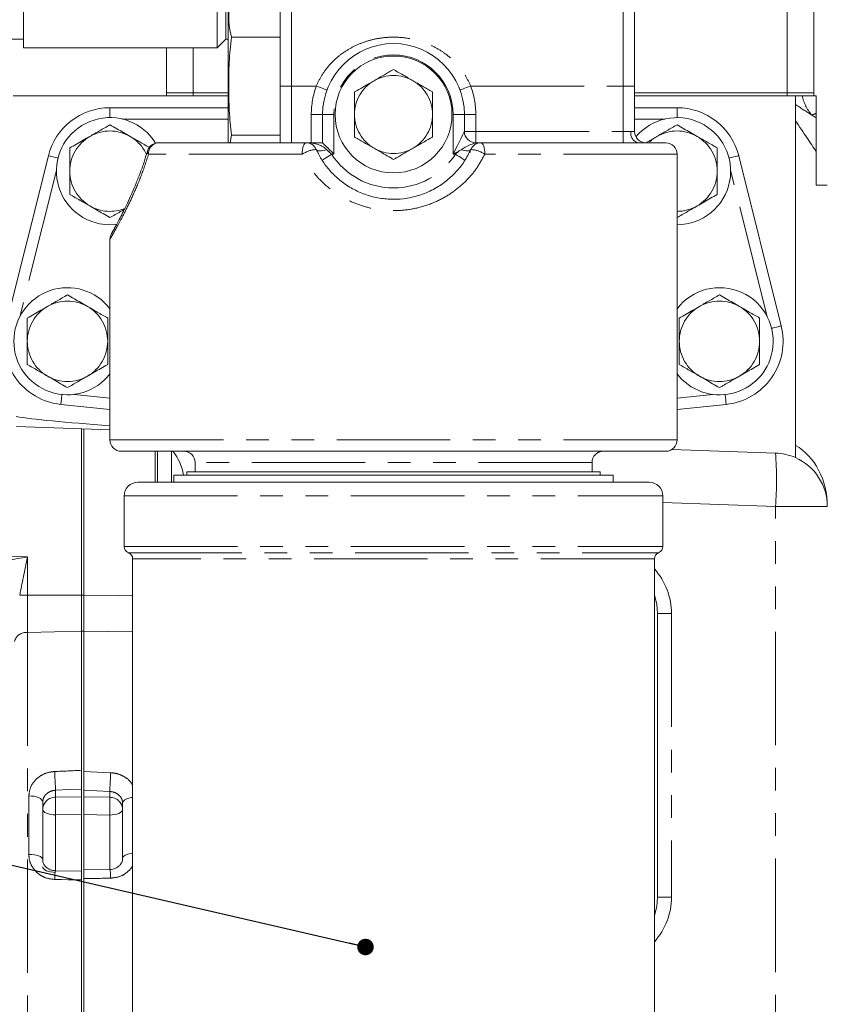
# Model space of a CAD drawing. Units: millimetres. Extents: x 11 to 1180, y 5 to 832.
# Drawn here: x 918 to 963, y 357 to 412 of the extents above; entities that cross this region are included whole.
import ezdxf

# ---------------------------------------------------------------- set-up
doc = ezdxf.new("R2010")
doc.units = ezdxf.units.MM
doc.linetypes.add('PHANTOM', pattern=[12.7, 6.35, -1.27, 1.27, -1.27, 1.27, -1.27])
doc.layers.add('SLD-0', color=7, linetype='Continuous')
doc.styles.add('SLDTEXTSTYLE0', font='TXT', dxfattribs={"width": 0.605})
doc.dimstyles.new('SLDDIMSTYLE3', dxfattribs={"dimtxt": 3, "dimasz": 3, "dimexe": 0, "dimexo": 0.0625, "dimgap": 0.75, "dimtad": 0, "dimdec": 1, "dimlfac": 4, "dimrnd": 1e-09, "dimzin": 12, "dimdsep": 46, "dimtxsty": 'SLDTEXTSTYLE0', "dimsah": 1, "dimcen": 0.09, "dimadec": 0, "dimazin": 0, "dimtfac": 1, "dimtdec": 3, "dimtofl": 0, "dimtmove": 0, "dimatfit": 3, "dimfxl": 0, "dimfrac": 2, "dimtolj": 1, "dimtzin": 12, "dimarcsym": 0})
doc.dimstyles.new('SLDDIMSTYLE9', dxfattribs={"dimtxt": 0, "dimasz": 0.923077, "dimexe": 0, "dimexo": 0.0625, "dimgap": 0, "dimtad": 0, "dimtih": 1, "dimtoh": 1, "dimdec": 0, "dimrnd": 1e-09, "dimzin": 0, "dimdsep": 46, "dimtxsty": 'Standard', "dimblk1": 'DOT', "dimblk2": 'DOT', "dimsah": 1, "dimcen": 0.09, "dimadec": 0, "dimazin": 0, "dimtfac": 0.923077, "dimtdec": 0, "dimtofl": 0, "dimtmove": 0, "dimatfit": 3, "dimldrblk": 'DOT', "dimfxl": 0, "dimfrac": 2, "dimtolj": 1, "dimtzin": 0, "dimarcsym": 0})

# ---------------------------------------------------------------- blocks, each defined once
blk = doc.blocks.new('*D123')
at = {"layer": 'SLD-0'}
for p, q in [((885.653, 368.229), (885.653, 475.081)), ((1040.528, 396.526), (1040.528, 475.081)), ((885.653, 471.906), (950.727, 471.906)), ((1040.528, 471.906), (964.212, 471.906))]:
    blk.add_line(p, q, dxfattribs=at)
for points in [[(885.653, 471.906), (888.653, 471.444), (888.653, 472.367)], [(1040.528, 471.906), (1037.528, 472.367), (1037.528, 471.444)]]:
    blk.add_solid(points, dxfattribs=at)
at = {"layer": 'SLD-0', "insert": (952.314, 473.476), "char_height": 3, "attachment_point": 1, "style": 'SLDTEXTSTYLE0'}
blk.add_mtext('619.5', dxfattribs=at)
blk = doc.blocks.new('*D126')
at = {"layer": 'SLD-0'}
for p, q in [((849.818, 339.299), (849.818, 485.78)), ((1077.453, 438.922), (1077.453, 485.78)), ((849.818, 482.605), (956.893, 482.605)), ((1077.453, 482.605), (970.378, 482.605))]:
    blk.add_line(p, q, dxfattribs=at)
for points in [[(849.818, 482.605), (852.818, 482.143), (852.818, 483.066)], [(1077.453, 482.605), (1074.453, 483.066), (1074.453, 482.143)]]:
    blk.add_solid(points, dxfattribs=at)
at = {"layer": 'SLD-0', "insert": (958.48, 484.175), "char_height": 3, "attachment_point": 1, "style": 'SLDTEXTSTYLE0'}
blk.add_mtext('910.5', dxfattribs=at)
blk = doc.blocks.new('_DOT')
at = {"color": 0, "linetype": 'ByBlock', "lineweight": -2}
blk.add_line((-0.5, 0), (-1, 0), dxfattribs=at)
at = {"color": 0, "linetype": 'ByBlock', "const_width": 0.5}
blk.add_lwpolyline([(-0.25, 0, 1), (0.25, 0, 1)], format="xyb", close=True, dxfattribs=at)

msp = doc.modelspace()

# ---------------------------------------------------------------- linework, layer by layer
at = {"color": 7, "linetype": 'Continuous', "lineweight": 15}
for p, q in [((918.02001, 410.331111), (918.02001, 420.808613)), ((928.87851, 420.808613), (928.87851, 410.331111)), ((929.35476, 420.332364), (929.35476, 410.807363)), ((932.392751, 408.184174), (932.392751, 413.899175)), ((952.236502, 413.899175), (952.236502, 408.184174)), ((962.277752, 413.555428), (962.277752, 407.805423)), ((929.478102, 405.009176), (929.478102, 412.32755)), ((928.87851, 410.331111), (929.35476, 410.807363)), ((929.35476, 410.807363), (929.478102, 410.807363)), ((929.668602, 410.922612), (932.392751, 410.922612)), ((918.02001, 410.331111), (928.87851, 410.331111)), ((926.027752, 410.331111), (926.027752, 407.805423)), ((932.392751, 405.009176), (932.392751, 408.184174)), ((952.236502, 408.184174), (952.236502, 405.644174)), ((917.457975, 407.646674), (929.478102, 407.646674)), ((926.027752, 407.805423), (927.527752, 407.805423)), ((926.027752, 407.646674), (926.027752, 407.805423)), ((927.527752, 407.805423), (929.478102, 407.805423)), ((952.236502, 407.805423), (960.777752, 407.805423)), ((952.236502, 407.646674), (961.24775, 407.646674)), ((960.777752, 407.805423), (962.277752, 407.805423)), ((961.24775, 407.148767), (961.24775, 407.646674)), ((961.24775, 407.646674), (961.631846, 407.646674)), ((962.277752, 407.646674), (962.277752, 407.805423)), ((922.867752, 406.977675), (929.478102, 406.977675)), ((952.236502, 406.977675), (954.617752, 406.977675)), ((934.774001, 405.009176), (934.774001, 406.596675)), ((942.711502, 406.596675), (942.711502, 405.644174)), ((961.24775, 388.064801), (961.24775, 406.237561)), ((929.668602, 405.445735), (929.590045, 405.009176)), ((929.668602, 405.445735), (932.392751, 405.445735)), ((952.868387, 405.009753), (953.492752, 405.370231)), ((925.57894, 405.009176), (933.837793, 405.009176)), ((933.837793, 405.009176), (934.774001, 405.009176)), ((943.346502, 405.009176), (943.647711, 405.009176)), ((943.647711, 405.009176), (952.450898, 405.009176)), ((952.871502, 405.009176), (952.871118, 405.009172)), ((952.871502, 405.009176), (953.982752, 405.009176)), ((917.036675, 394.759129), (919.417925, 404.28413)), ((943.037788, 404.463834), (943.037788, 404.640059)), ((943.079801, 404.615472), (943.079801, 404.658261)), ((954.617752, 388.372175), (954.617752, 404.374174)), ((958.067577, 404.28413), (960.448828, 394.759129)), ((962.40275, 404.519591), (962.40275, 402.646675)), ((962.40275, 402.646675), (963.027753, 402.646675)), ((922.867752, 399.630285), (922.867752, 388.372175)), ((922.867752, 390.073444), (920.118151, 390.359803)), ((957.367353, 390.359803), (954.617752, 390.073444)), ((922.867752, 388.93837), (917.626577, 389.121398)), ((921.277751, 388.993896), (921.277751, 379.686282)), ((921.402752, 379.686282), (921.402752, 388.98953)), ((921.402752, 379.685571), (921.402752, 388.98953)), ((953.982752, 387.737173), (923.502752, 387.737173)), ((925.402752, 385.998863), (925.402752, 387.737173)), ((925.527752, 387.737173), (925.527752, 385.998863)), ((960.13245, 387.637059), (954.328768, 387.83973)), ((927.630252, 387.102175), (927.630252, 386.594176)), ((949.855251, 386.594176), (949.855251, 387.102175)), ((927.180205, 386.594176), (927.180205, 386.395737)), ((927.180205, 386.594176), (950.305298, 386.594176)), ((950.305298, 386.395737), (950.305298, 386.594176)), ((924.423502, 385.998863), (953.062002, 385.998863)), ((926.439627, 386.395737), (926.439627, 385.998863)), ((926.439627, 386.395737), (951.045877, 386.395737)), ((951.045877, 385.998863), (951.045877, 386.395737)), ((923.661502, 385.236862), (923.661502, 382.41111)), ((953.824002, 382.41111), (953.824002, 385.236862)), ((924.137752, 381.704717), (924.137752, 317.917734)), ((953.347752, 317.917734), (953.347752, 381.704717)), ((921.277751, 379.686282), (921.277751, 377.656198)), ((921.402752, 377.656198), (921.402752, 379.686282)), ((953.527752, 362.771674), (953.527752, 378.646675)), ((921.277751, 377.656198), (921.277751, 369.870537)), ((921.277751, 306.396674), (921.277751, 377.656198)), ((921.402752, 369.803048), (921.402752, 377.656688)), ((921.402752, 306.396674), (921.402752, 377.656198)), ((919.102752, 368.090981), (919.102752, 364.872259)), ((923.577752, 364.942436), (923.577752, 368.023484)), ((921.277894, 364.218463), (919.814005, 364.245149)), ((922.86657, 364.317181), (921.402592, 364.290808)), ((921.277751, 363.731102), (921.277751, 311.932541)), ((921.402752, 311.89433), (921.402752, 363.803757))]:
    msp.add_line(p, q, dxfattribs=at)
at = {"color": 8, "linetype": 'PHANTOM', "lineweight": 0}
for p, q in [((933.027751, 414.534173), (933.027751, 408.184174)), ((951.601502, 408.184174), (951.601502, 414.534173)), ((960.777752, 413.555428), (960.777752, 407.805423)), ((927.527752, 410.331111), (927.527752, 407.805423)), ((933.027751, 408.184174), (932.392751, 408.184174)), ((933.027751, 408.184174), (934.421368, 408.184174)), ((933.027751, 408.184174), (933.027751, 405.009176)), ((943.064135, 408.184174), (951.601502, 408.184174)), ((951.601502, 405.644174), (951.601502, 408.184174)), ((951.601502, 408.184174), (952.236502, 408.184174)), ((927.527752, 407.646674), (927.527752, 407.805423)), ((960.777752, 407.646674), (960.777752, 407.805423)), ((922.867752, 406.977675), (922.867752, 406.421676)), ((954.617752, 406.977675), (954.617752, 406.421676)), ((934.139001, 405.009176), (934.139001, 406.596675)), ((934.139001, 406.596675), (934.774001, 406.596675)), ((935.409001, 406.596675), (934.774001, 406.596675)), ((935.409001, 406.596675), (935.409001, 404.374174)), ((942.076503, 404.374174), (942.076503, 406.596675)), ((942.076503, 406.596675), (942.711502, 406.596675)), ((943.346502, 406.596675), (942.711502, 406.596675)), ((943.346502, 406.596675), (943.346502, 405.644174)), ((929.478102, 406.342673), (923.551681, 406.342673)), ((953.933822, 406.342673), (952.236502, 406.342673)), ((943.346502, 405.644174), (942.711502, 405.644174)), ((943.346502, 405.644174), (943.346502, 405.009176)), ((943.346502, 405.644174), (951.601502, 405.644174)), ((951.601502, 405.644174), (952.0262, 405.644174)), ((951.601502, 405.644174), (951.601502, 405.009176)), ((933.63342, 404.374174), (925.030448, 404.374174)), ((935.409001, 404.374174), (935.279568, 404.374174)), ((942.205936, 404.374174), (942.076503, 404.374174)), ((942.205936, 404.374174), (942.386091, 404.528967)), ((954.617752, 404.374174), (943.852084, 404.374174)), ((919.868088, 403.466611), (917.818593, 395.26863)), ((959.666912, 395.26863), (957.617413, 403.466611)), ((920.864178, 390.920541), (922.867752, 390.711877)), ((954.617752, 390.711877), (956.621325, 390.920541)), ((922.867752, 388.372175), (954.617752, 388.372175)), ((926.303926, 385.998863), (926.303926, 387.737173)), ((949.855251, 387.102175), (927.630252, 387.102175)), ((923.661502, 385.236862), (953.824002, 385.236862)), ((960.13245, 384.638886), (953.824002, 384.859185)), ((963.027753, 384.638886), (960.13245, 384.638886)), ((960.13245, 307.773902), (960.13245, 384.638886)), ((923.661502, 382.41111), (953.824002, 382.41111)), ((914.501577, 381.951894), (918.251577, 381.820942)), ((918.251577, 381.820942), (918.251577, 379.686282)), ((923.899627, 382.057916), (953.585876, 382.057916)), ((953.347752, 381.704717), (924.137752, 381.704717)), ((917.814498, 379.686282), (918.251577, 379.686282)), ((918.251577, 379.686282), (918.251577, 377.584688)), ((918.251577, 379.686282), (921.277751, 379.686282)), ((921.402752, 379.686282), (921.277751, 379.686282)), ((954.303926, 378.646675), (953.527752, 378.646675)), ((954.303926, 378.646675), (954.303926, 362.771674)), ((918.251577, 377.584688), (921.277751, 377.656198)), ((918.251577, 377.584688), (918.251577, 306.502349)), ((921.402752, 377.656198), (921.277751, 377.656198)), ((924.137752, 377.617621), (921.402752, 377.656688)), ((918.326577, 365.159777), (918.326577, 368.436427)), ((919.826577, 368.753237), (919.826577, 368.365069)), ((919.826577, 368.365069), (921.277751, 368.38958)), ((922.853926, 368.686899), (921.402752, 368.752648)), ((921.402752, 368.383945), (922.853926, 368.359433)), ((922.853926, 368.359433), (922.853926, 368.686899)), ((921.277751, 367.393493), (919.826577, 367.368982)), ((919.826577, 367.368982), (919.826577, 364.244919)), ((922.853926, 367.363346), (921.402752, 367.387857)), ((922.853926, 364.320087), (922.853926, 367.363346)), ((954.303926, 362.771674), (953.527752, 362.771674))]:
    msp.add_line(p, q, dxfattribs=at)
at = {"color": 8, "linetype": 'PHANTOM', "lineweight": 0, "flags": 128}
for points in [[(934.421368, 408.184174), (934.537652, 408.141456), (934.649468, 408.100381), (934.752518, 408.062524), (934.842841, 408.029343), (934.916968, 408.002111), (934.972049, 407.981876), (935.005968, 407.969414), (935.017421, 407.965209)], [(943.064135, 408.184174), (942.947852, 408.141456), (942.836035, 408.100381), (942.732986, 408.062524), (942.642663, 408.029343), (942.568535, 408.002111), (942.513455, 407.981876), (942.479536, 407.969414), (942.468083, 407.965209)], [(942.076503, 404.374174), (942.200383, 404.621939), (942.319505, 404.860183), (942.429289, 405.079748), (942.525514, 405.2722), (942.604484, 405.430141), (942.663165, 405.547503), (942.6993, 405.61977), (942.711502, 405.644174)], [(933.63342, 404.374174), (933.637347, 404.498055), (933.648977, 404.617178), (933.667863, 404.726963), (933.69328, 404.823187), (933.72425, 404.902156), (933.759583, 404.960836), (933.797922, 404.996972), (933.837793, 405.009176)], [(943.346502, 405.009176), (943.340987, 405.006415), (943.324495, 404.998171), (943.297165, 404.984507)], [(943.647711, 405.009176), (943.687581, 404.996972), (943.72592, 404.960836), (943.761254, 404.902156), (943.792224, 404.823187), (943.81764, 404.726963), (943.836527, 404.617178), (943.848156, 404.498055), (943.852084, 404.374174)], [(919.417925, 404.28413), (919.429762, 404.281172), (919.464818, 404.272407), (919.521746, 404.258176), (919.598359, 404.239021), (919.691712, 404.215685), (919.798217, 404.189057), (919.913782, 404.160167), (919.957324, 404.149282)], [(934.416188, 404.636252), (934.442421, 404.601845), (934.485511, 404.576487), (934.544143, 404.560956), (934.616529, 404.55573), (934.700456, 404.560956), (934.793363, 404.576487), (934.892412, 404.601845), (934.994582, 404.636252)], [(934.745151, 404.031213), (934.75542, 404.037803), (934.785831, 404.057319), (934.835216, 404.089011), (934.901678, 404.131661), (934.982661, 404.183633), (935.075055, 404.242928), (935.175308, 404.307264), (935.279568, 404.374174)], [(942.386091, 404.528967), (942.284059, 404.477953), (942.180632, 404.426239), (942.076503, 404.374174)], [(942.740353, 404.031213), (942.730084, 404.037803), (942.699673, 404.057319), (942.650287, 404.089011), (942.583826, 404.131661), (942.502842, 404.183633), (942.410447, 404.242928), (942.310196, 404.307264), (942.205936, 404.374174)], [(943.069315, 404.636252), (943.044344, 404.602948), (943.003684, 404.578014), (942.948491, 404.562163), (942.880325, 404.555842), (942.801124, 404.559224), (942.713127, 404.572222), (942.618832, 404.594465), (942.520913, 404.625318)], [(958.067577, 404.28413), (958.055742, 404.281172), (958.020684, 404.272407), (957.963757, 404.258176), (957.887143, 404.239021), (957.793791, 404.215685), (957.687285, 404.189057), (957.571723, 404.160167), (957.528178, 404.149282)], [(960.448828, 394.759129), (960.436993, 394.756171), (960.401934, 394.747409), (960.345008, 394.733175), (960.268393, 394.714023), (960.175041, 394.690684), (960.068535, 394.66406), (959.952973, 394.635166), (959.909428, 394.624281)], [(920.118151, 390.359803), (920.119415, 390.37194), (920.123158, 390.407878), (920.129236, 390.466246), (920.137417, 390.54479), (920.147384, 390.640496), (920.158756, 390.749692), (920.171096, 390.868171), (920.175745, 390.912811)], [(957.367353, 390.359803), (957.366087, 390.37194), (957.362347, 390.407878), (957.356267, 390.466246), (957.348086, 390.54479), (957.338117, 390.640496), (957.326748, 390.749692), (957.314409, 390.868171), (957.30976, 390.912811)], [(921.402752, 379.685571), (923.419395, 379.658112), (924.137752, 379.648322)], [(921.402752, 369.803048), (922.151029, 369.76877), (922.906276, 369.734167)], [(918.326577, 368.436427), (918.476537, 368.431897), (918.621528, 368.41368), (918.755726, 368.382505), (918.873745, 368.339625), (918.970846, 368.286764), (919.04313, 368.226039), (919.087695, 368.159893), (919.102752, 368.090981)], [(921.277751, 368.818949), (920.59162, 368.787882), (919.826577, 368.753237)], [(923.577752, 368.023484), (923.592808, 368.092156), (923.637373, 368.15807), (923.709657, 368.21858), (923.806758, 368.271255), (923.924777, 368.313984), (924.058976, 368.345049), (924.137752, 368.356691)], [(919.102752, 367.685751), (919.116531, 367.625273), (919.157364, 367.567015), (919.223749, 367.513121), (919.313247, 367.46557), (919.422569, 367.42611), (919.547699, 367.396192), (919.684038, 367.376912), (919.826577, 367.368982)], [(923.577752, 367.680117), (923.563972, 367.619637), (923.52314, 367.561381), (923.456754, 367.507485), (923.367256, 367.459935), (923.257934, 367.420475), (923.132804, 367.390556), (922.996465, 367.371277), (922.853926, 367.363346)], [(918.326577, 365.159777), (918.476537, 365.156007), (918.621528, 365.140843), (918.755726, 365.114897), (918.873745, 365.079208), (918.970846, 365.035211), (919.04313, 364.98467), (919.087695, 364.929616), (919.102752, 364.872259)], [(923.577752, 364.942436), (923.592808, 365.000044), (923.637373, 365.055341), (923.709657, 365.106103), (923.806758, 365.150294), (923.924777, 365.186139), (924.058976, 365.212201), (924.137752, 365.221967)], [(919.102752, 364.46703), (919.116531, 364.406551), (919.157364, 364.348293), (919.223749, 364.294399), (919.313247, 364.246848), (919.422569, 364.207388), (919.547699, 364.177469), (919.684038, 364.15819), (919.826577, 364.15026)], [(921.277751, 363.731102), (920.529471, 363.744992), (920.163023, 363.751792), (919.774228, 363.759006)]]:
    msp.add_lwpolyline(points, dxfattribs=at)
at = {"color": 7, "linetype": 'Continuous', "lineweight": 15, "flags": 128}
for points in [[(935.409001, 404.374174), (935.285119, 404.498055), (935.165998, 404.617178), (935.056214, 404.726963), (934.959989, 404.823187), (934.881019, 404.902156), (934.822338, 404.960836), (934.786203, 404.996972), (934.774001, 405.009176)], [(923.271631, 400.448985), (922.801769, 400.422401), (922.281953, 400.479424)], [(953.527752, 378.646675), (953.482175, 379.167619), (953.347752, 379.670198)], [(953.347752, 361.748151), (953.482175, 362.25073), (953.527752, 362.771674)]]:
    msp.add_lwpolyline(points, dxfattribs=at)
at = {"color": 7, "linetype": 'Continuous', "lineweight": 15}
msp.add_circle((938.742752, 406.596674), 3.273425, dxfattribs=at)
for centre, radius, start, end in [((938.742752, 406.596674), 3.96875, 0, 180), ((922.867752, 403.421674), 3.556, 90, 165.9637565), ((954.617752, 403.421674), 3.556, 14.0362435, 90), ((922.867752, 403.421674), 3, 31.5239007, 258.7397218), ((954.617752, 403.421674), 3, 348.8119974, 140.1981077), ((943.346502, 405.644174), 0.635, 180, 270), ((952.871504, 405.644174), 0.635002, 180.000043, 269.9651569), ((925.57894, 404.374174), 0.635, 90, 163.857979), ((933.837793, 404.374174), 0.635, 24.3758944, 90), ((943.64771, 404.374174), 0.635, 90, 155.6241056), ((953.982752, 404.374174), 0.635, 0, 90), ((954.617752, 403.421674), 3, 270, 348.8119974), ((920.486502, 393.896674), 3, 37.4626511, 322.5373489), ((956.999002, 393.896674), 3, 348.8119974, 142.5373489), ((920.486502, 393.896674), 3.556, 165.9637565, 264.0543137), ((956.999002, 393.896674), 3.556, 275.9456863, 14.0362435), ((956.999002, 393.896674), 3, 217.4626511, 348.8119974), ((923.502752, 388.372174), 0.635, 180, 270), ((953.982752, 388.372174), 0.635, 270, 0), ((924.027752, 385.896035), 3, 9.5882887, 37.8584668), ((926.995252, 387.102174), 0.635, 0, 90), ((950.490252, 387.102174), 0.635, 90, 180), ((960.027752, 384.638887), 3, 66.0043887, 88), ((960.027752, 384.638887), 3, 0, 66.0043887), ((924.423502, 385.236862), 0.762, 90, 180), ((953.062002, 385.236862), 0.762, 0, 90), ((924.042502, 382.411112), 0.381, 180, 247.9756872), ((953.443002, 382.411112), 0.381, 292.0243128, 0), ((923.756752, 381.704719), 0.381, 0, 67.9756872), ((953.728752, 381.704719), 0.381, 112.0243128, 180)]:
    msp.add_arc(centre, radius, start, end, dxfattribs=at)
at = {"color": 8, "linetype": 'PHANTOM', "lineweight": 0}
for centre, radius, start, end in [((938.742752, 406.596674), 3.33375, 0, 180), ((938.742752, 406.596674), 2.182812, 60, 120), ((938.742752, 406.596674), 4.60375, 159.8287287, 180), ((938.742752, 406.596674), 2.182813, 120, 180), ((938.742752, 406.596674), 2.182812, 360, 60), ((938.742752, 406.596674), 4.60375, 0, 20.1712713), ((938.742752, 406.596674), 2.182813, 180, 240), ((938.742752, 406.596674), 2.182813, 300, 360), ((963.494302, 403.679409), 3.171812, 110.1293962, 114.8354784), ((922.867752, 403.421674), 2.25, 120, 180), ((922.867752, 403.421674), 2.25, 60, 120), ((922.867752, 403.421674), 2.25, 24.4788436, 60), ((952.582079, 405.556434), 0.562761, 171.0304293, 256.5201882), ((954.617752, 403.421674), 2.25, 120, 135.125556), ((954.617752, 403.421674), 2.25, 60, 120), ((954.617752, 403.421674), 2.25, 0, 60), ((925.625609, 404.414479), 0.596525, 94.4871643, 183.8742417), ((938.742752, 406.596674), 2.182813, 240, 300), ((925.149014, 404.514298), 0.183556, 168.0864811, 229.7636), ((934.536732, 402.976198), 1.664425, 94.1532163, 122.868809), ((938.742752, 406.596674), 4.114991, 212.6903412, 327.3096588), ((942.948771, 402.976196), 1.664427, 57.1312089, 85.8468069), ((922.867752, 403.421674), 2.25, 180, 240), ((954.617752, 403.421674), 2.25, 300, 0), ((922.867752, 403.421674), 2.25, 240, 292.0453561), ((954.617752, 403.421674), 2.25, 270, 300), ((920.490252, 393.896674), 2.25, 60, 120), ((956.990252, 393.896674), 2.25, 60, 120), ((920.490252, 393.896674), 2.25, 120, 180), ((920.490252, 393.896674), 2.25, 0, 60), ((956.990252, 393.896674), 2.25, 120, 180), ((956.990252, 393.896674), 2.25, 0, 60), ((920.490252, 393.896674), 2.25, 180, 240), ((920.490252, 393.896674), 2.25, 300, 0), ((956.990252, 393.896674), 2.25, 180, 240), ((956.990252, 393.896674), 2.25, 300, 0), ((920.490252, 393.896674), 2.25, 240, 300), ((956.990252, 393.896674), 2.25, 240, 300), ((937.742083, 386.137973), 22.440495, 356.1696322, 3.8303678), ((950.553926, 378.646674), 3.75, 0, 41.8391745), ((918.167707, 376.934295), 0.655778, 82.6520964, 167.3885853), ((955.457194, 371.057795), 35.705067, 182.0160708, 183.7006879), ((887.367738, 370.985676), 35.560567, 356.2935874, 357.983132), ((919.816495, 367.650529), 0.714612, 89.1915962, 177.1747992), ((930.730185, 367.867026), 10.914976, 177.3847222, 182.6152778), ((922.86401, 367.644894), 0.71461, 2.8252542, 90.8085256), ((911.950034, 367.861389), 10.915261, 357.3847904, 2.6152096), ((922.128859, 363.812243), 2.355233, 169.3765468, 181.2952072), ((920.602574, 363.886783), 2.304362, 358.6283902, 10.7786584), ((950.553926, 362.771674), 3.75, 318.1608255, 0)]:
    msp.add_arc(centre, radius, start, end, dxfattribs=at)
for centre, major_axis, ratio, start_param, end_param in [((966.152752, 408.079065), (4.549544, 0.158874), 0.659005017, 3.233170583, 3.619957369), ((960.027752, 407.865175), (4.446102, -2.846207), 0.010694255, 1.076945489, 1.299685645), ((960.027752, 407.865175), (-2.999162, 4.345416), 0.016320888, 3.822499359, 4.31722911), ((933.837793, 404.374174), (1.27, 0), 0.5, 0.425439615, 1.570796327), ((943.64771, 404.374174), (1.27, 0), 0.5, 1.570796327, 1.850447151), ((960.027752, 384.638887), (0, 3.75), 0.8, 4.71238898, 5.864382884), ((918.277752, 381.820941), (3.640827, 0.623304), 0.001195763, 1.577780872, 2.208651679), ((918.277752, 381.820941), (0.74958, 3.618992), 0.006935064, 1.572232744, 2.20310355)]:
    msp.add_ellipse(centre, major_axis=major_axis, ratio=ratio, start_param=start_param, end_param=end_param, dxfattribs=at)
at = {"color": 7, "linetype": 'Continuous', "lineweight": 15}
for centre, major_axis, ratio, start_param, end_param in [((960.027752, 407.865175), (4.446102, -2.846207), 0.010694255, 1.014124556, 1.076945489), ((938.393033, 389.146674), (-21.490265, 0.750457), 0.034878263, 0.260440314, 0.76470016)]:
    msp.add_ellipse(centre, major_axis=major_axis, ratio=ratio, start_param=start_param, end_param=end_param, dxfattribs=at)
for points, knots in [([(918.02001, 420.332342), (917.442635, 420.330101), (916.360101, 420.3259), (914.83897, 420.30044), (913.528032, 420.273479), (912.421298, 420.248061), (911.517928, 420.226841), (910.811917, 420.210424), (910.2706, 420.198142), (909.821446, 420.18826), (909.006511, 420.170953), (907.736218, 420.146472), (906.006603, 420.116718), (904.145063, 420.081208), (902.143872, 420.026388), (899.9538, 419.940555), (897.4245, 419.806739), (894.600954, 419.613399), (891.57276, 419.365173), (888.578588, 419.100906), (885.673494, 418.818588), (882.862476, 418.511637), (880.282826, 418.186793), (877.93534, 417.847437), (875.860361, 417.511507), (874.003803, 417.177912), (872.408021, 416.861299), (871.046514, 416.562703), (869.876615, 416.280669), (868.829574, 416.00459), (867.995038, 415.764164), (867.273182, 415.540836), (866.594445, 415.317807), (865.81738, 415.042245), (865.037154, 414.739982), (864.338708, 414.44507), (863.761852, 414.183055), (863.253372, 413.937212), (862.787027, 413.698021), (862.328733, 413.448724), (861.872078, 413.1854), (861.387694, 412.888109), (860.866467, 412.545155), (860.311722, 412.150657), (859.763632, 411.726338), (859.281731, 411.319521), (858.894263, 410.967257), (858.574186, 410.658406), (858.277297, 410.355704), (857.976807, 410.031084), (857.665559, 409.67319), (857.319811, 409.247299), (856.945365, 408.745425), (856.575489, 408.197206), (856.254635, 407.671297), (855.974243, 407.168176), (855.719034, 406.667211), (855.475735, 406.141007), (855.252596, 405.607652), (855.041268, 405.047525), (854.833908, 404.432722), (854.595062, 403.630028), (854.360417, 402.692051), (854.155754, 401.698046), (854.002398, 400.819509), (853.876238, 399.980914), (853.766281, 399.127047), (853.667597, 398.220508), (853.591067, 397.355647), (853.534106, 396.551163), (853.495462, 395.876107), (853.466682, 395.235729), (853.447966, 394.693924), (853.436064, 394.25577), (853.427624, 393.869523), (853.420532, 393.439106), (853.414729, 392.890822), (853.412319, 392.216867), (853.415287, 391.450912), (853.42333, 390.678019), (853.434608, 389.950843), (853.447663, 389.279388), (853.460589, 388.701824), (853.472208, 388.224183), (853.48168, 387.853671), (853.489933, 387.541499), (853.498524, 387.224044), (853.50944, 386.83097), (853.524515, 386.303823), (853.544185, 385.634758), (853.569892, 384.772589), (853.601884, 383.690983), (853.639514, 382.358164), (853.679766, 380.783929), (853.716105, 379.096465), (853.746172, 377.317949), (853.768507, 375.474044), (853.783797, 373.426793), (853.785683, 371.938769), (853.786655, 371.17141)], [0, 0, 0, 0, 0.011630424, 0.021806168, 0.030579794, 0.037988257, 0.044060321, 0.048746127, 0.05218467, 0.054943905, 0.05778087, 0.068571642, 0.08048287, 0.092555367, 0.105996273, 0.120737145, 0.1367003, 0.157164821, 0.178178724, 0.198734732, 0.218841587, 0.238550539, 0.257947235, 0.274278819, 0.29043301, 0.30560304, 0.319334777, 0.3317322, 0.34283895, 0.352777958, 0.362428928, 0.368046161, 0.375109528, 0.383814624, 0.393401146, 0.401778497, 0.40880491, 0.414808892, 0.421047369, 0.426948876, 0.433140096, 0.439903279, 0.447500361, 0.455951733, 0.465254915, 0.473910412, 0.480548015, 0.485944808, 0.491385979, 0.497155664, 0.503307437, 0.510072513, 0.518879315, 0.52836831, 0.536969642, 0.54436862, 0.552438721, 0.560501089, 0.568620696, 0.576834766, 0.586002754, 0.596676077, 0.613861854, 0.629654228, 0.643047873, 0.655743016, 0.668263495, 0.681389144, 0.696608387, 0.706312433, 0.715819449, 0.724946696, 0.732775142, 0.737914896, 0.742814094, 0.748693045, 0.75558989, 0.765146363, 0.775756048, 0.78574231, 0.794923069, 0.803284001, 0.810793092, 0.81625741, 0.820754793, 0.824276404, 0.827573543, 0.832442067, 0.838975337, 0.847197598, 0.857138516, 0.870345452, 0.885770573, 0.903430079, 0.923322191, 0.940504005, 0.959029769, 0.978872068, 1, 1, 1, 1]), ([(929.668602, 413.661047), (929.620223, 413.435366), (929.523415, 412.983765), (929.517456, 412.298843), (929.521745, 411.61039), (929.619667, 411.151788), (929.668602, 410.922612)], [0, 0, 0, 0, 0.2479526, 0.496167851, 0.748220994, 1, 1, 1, 1]), ([(863.311652, 371.171174), (863.308964, 372.011205), (863.30382, 373.618349), (863.27248, 375.882514), (863.236491, 377.906745), (863.199502, 379.697686), (863.165208, 381.265725), (863.135566, 382.599628), (863.110972, 383.717625), (863.091219, 384.63675), (863.075217, 385.403539), (863.061884, 386.064437), (863.05021, 386.666137), (863.038969, 387.275581), (863.028179, 387.900404), (863.017496, 388.57503), (863.007156, 389.310553), (862.997594, 390.127756), (862.990389, 390.968949), (862.986509, 391.766977), (862.985896, 392.477984), (862.988035, 393.126292), (862.993034, 393.757997), (863.001972, 394.422241), (863.018511, 395.23239), (863.049751, 396.202248), (863.098777, 397.166179), (863.174843, 398.130922), (863.264604, 398.903462), (863.393508, 399.719205), (863.548696, 400.437717), (863.710451, 401.0065), (863.864276, 401.462443), (864.003626, 401.824683), (864.137258, 402.131373), (864.244683, 402.355365), (864.358817, 402.57801), (864.490977, 402.813369), (864.632018, 403.041749), (864.776948, 403.255285), (864.921146, 403.448406), (865.05409, 403.612262), (865.177595, 403.75392), (865.291865, 403.876697), (865.407121, 403.993644), (865.541038, 404.121993), (865.712373, 404.27504), (865.916868, 404.442842), (866.127238, 404.600656), (866.316901, 404.732403), (866.479687, 404.839298), (866.654632, 404.949118), (866.932379, 405.114278), (867.328334, 405.329586), (867.823937, 405.57034), (868.344087, 405.798717), (868.913401, 406.026603), (869.55636, 406.260836), (870.286398, 406.50244), (871.073886, 406.739691), (871.934375, 406.976356), (872.866253, 407.210507), (873.890113, 407.445107), (875.103876, 407.699091), (876.525075, 407.96775), (878.175824, 408.247913), (879.97734, 408.525108), (882.046975, 408.814685), (884.42194, 409.117331), (887.072053, 409.416203), (889.813256, 409.680191), (892.552129, 409.897777), (895.246205, 410.067253), (897.870605, 410.212626), (900.296906, 410.341503), (902.498374, 410.458952), (904.448373, 410.563009), (906.232403, 410.653982), (907.568856, 410.710552), (908.502584, 410.742645), (909.085682, 410.760131), (909.647125, 410.774536), (910.200739, 410.786446), (910.789568, 410.796735), (911.491391, 410.806111), (912.372355, 410.813759), (913.470279, 410.817749), (914.788466, 410.816611), (916.331122, 410.810181), (917.431749, 410.808357), (918.02001, 410.807382)], [0, 0, 0, 0, 0.026401712, 0.050511689, 0.072368053, 0.092014996, 0.109499643, 0.124869435, 0.137439532, 0.148213565, 0.157223423, 0.164881935, 0.172316817, 0.1796006, 0.187993546, 0.196536483, 0.206404302, 0.217663601, 0.230080423, 0.241528324, 0.251831262, 0.261270119, 0.270737578, 0.280761508, 0.29238427, 0.310112955, 0.329008963, 0.3453305, 0.364627943, 0.378173224, 0.400247791, 0.417510591, 0.427452767, 0.438245293, 0.448156556, 0.456734752, 0.464989588, 0.473783361, 0.482130338, 0.491505857, 0.500068209, 0.507492051, 0.513939014, 0.519833066, 0.524571284, 0.530048595, 0.536731832, 0.544582444, 0.552119045, 0.558202196, 0.563007008, 0.567617058, 0.573386306, 0.584169722, 0.594626694, 0.603678551, 0.61254888, 0.622487628, 0.63243351, 0.642499421, 0.652061832, 0.661868352, 0.671960244, 0.68237448, 0.695881209, 0.709987824, 0.724773476, 0.740343955, 0.759263326, 0.779414452, 0.799640621, 0.819438916, 0.838712511, 0.857420756, 0.875497916, 0.890471606, 0.904356141, 0.917047918, 0.928469537, 0.93274829, 0.936874964, 0.940846851, 0.94466165, 0.948618113, 0.953332574, 0.959560893, 0.967319631, 0.9766273, 0.987507815, 1, 1, 1, 1]), ([(929.668602, 410.922612), (929.619788, 410.451775), (929.525404, 409.54137), (929.516037, 408.169303), (929.525668, 406.812026), (929.620899, 405.901721), (929.668602, 405.445735)], [0, 0, 0, 0, 0.258585216, 0.49999767, 0.749541144, 1, 1, 1, 1]), ([(937.651346, 408.487044), (937.7358, 408.535804), (937.966876, 408.669219), (938.283007, 408.851734), (938.573549, 409.019479), (938.695028, 409.089616), (938.742751, 409.117169)], [0, 0, 0, 0, 0.225989677, 0.618330002, 0.850060371, 1, 1, 1, 1]), ([(938.742751, 409.117169), (938.792418, 409.088494), (938.961332, 408.990971), (939.346143, 408.768802), (939.659172, 408.588073), (939.834158, 408.487044)], [0, 0, 0, 0, 0.155172039, 0.527732085, 1, 1, 1, 1]), ([(936.559939, 407.856922), (936.609607, 407.885597), (936.778524, 407.98312), (937.163333, 408.20529), (937.476362, 408.386017), (937.651346, 408.487044)], [0, 0, 0, 0, 0.15517395, 0.527740371, 1, 1, 1, 1]), ([(939.834158, 408.487044), (939.918609, 408.438287), (940.149683, 408.304877), (940.465806, 408.12236), (940.756358, 407.954614), (940.877838, 407.884476), (940.925564, 407.856922)], [0, 0, 0, 0, 0.225976818, 0.618320774, 0.850051825, 1, 1, 1, 1]), ([(936.559939, 406.596675), (936.559939, 406.858365), (936.559939, 407.252265), (936.559939, 407.690689), (936.559939, 407.828342), (936.559939, 407.856922)], [0, 0, 0, 0, 0.610652682, 0.919162591, 1, 1, 1, 1]), ([(940.925564, 407.856922), (940.925564, 407.850986), (940.925564, 407.79401), (940.925564, 407.565195), (940.925564, 407.137153), (940.925564, 406.77987), (940.925564, 406.596675)], [0, 0, 0, 0, 0.017620303, 0.169116765, 0.573970161, 1, 1, 1, 1]), ([(962.402752, 407.646674), (962.285165, 407.646674), (962.160843, 407.646674), (961.898811, 407.646674), (961.766146, 407.646674), (961.631846, 407.646674)], [0, 0, 0, 0, 0.5, 0.5, 1, 1, 1, 1]), ([(962.402752, 406.657478), (962.402752, 406.812597), (962.402752, 406.969791), (962.402752, 407.296177), (962.402752, 407.46525), (962.402752, 407.646674)], [0, 0, 0, 0, 0.5, 0.5, 1, 1, 1, 1]), ([(961.247752, 407.148767), (961.247752, 406.999379), (961.247752, 406.848798), (961.247752, 406.545175), (961.247752, 406.392144), (961.247752, 406.237559)], [0, 0, 0, 0, 0.5, 0.5, 1, 1, 1, 1]), ([(936.559939, 405.336428), (936.559939, 405.342364), (936.559939, 405.39934), (936.559939, 405.628155), (936.559939, 406.056196), (936.559939, 406.41348), (936.559939, 406.596675)], [0, 0, 0, 0, 0.017620303, 0.169116765, 0.573970161, 1, 1, 1, 1]), ([(940.925564, 406.596675), (940.925564, 406.334985), (940.925564, 405.941085), (940.925564, 405.502661), (940.925564, 405.365008), (940.925564, 405.336428)], [0, 0, 0, 0, 0.610652682, 0.919162591, 1, 1, 1, 1]), ([(962.402752, 404.51959), (962.402752, 404.604657), (962.402752, 404.688358), (962.402752, 404.854059), (962.402752, 404.936046), (962.402752, 405.180205), (962.402752, 405.341135), (962.402752, 405.654882), (962.402752, 405.808365), (962.402752, 406.109562), (962.402752, 406.257251), (962.402752, 406.401712)], [0, 0, 0, 0, 0.125, 0.125, 0.25, 0.25, 0.5, 0.5, 0.75, 0.75, 1, 1, 1, 1]), ([(921.742752, 405.370231), (921.92418, 405.474978), (922.202938, 405.63592), (922.583057, 405.855383), (922.77216, 405.964561), (922.867752, 406.01975)], [0, 0, 0, 0, 0.4796425639, 0.7369574035, 1, 1, 1, 1]), ([(922.867752, 406.01975), (922.994987, 405.946292), (923.362138, 405.73432), (923.74353, 405.51412), (923.992752, 405.370231)], [0, 0, 0, 0, 0.346549161, 1, 1, 1, 1]), ([(953.492752, 405.370231), (953.674179, 405.474978), (953.952938, 405.63592), (954.333057, 405.855383), (954.52216, 405.964561), (954.617752, 406.01975)], [0, 0, 0, 0, 0.47964227, 0.736957034, 1, 1, 1, 1]), ([(954.617752, 406.01975), (954.744987, 405.946292), (955.112137, 405.734319), (955.49353, 405.51412), (955.742752, 405.370231)], [0, 0, 0, 0, 0.346548299, 1, 1, 1, 1]), ([(920.617751, 404.720712), (920.744987, 404.794172), (921.112136, 405.006147), (921.49353, 405.226344), (921.742752, 405.370231)], [0, 0, 0, 0, 0.346550656, 1, 1, 1, 1]), ([(923.992752, 405.370231), (924.174179, 405.265484), (924.452938, 405.104542), (924.833057, 404.885079), (925.02216, 404.775901), (925.117752, 404.720712)], [0, 0, 0, 0, 0.479642612, 0.736957512, 1, 1, 1, 1]), ([(937.651346, 404.706302), (937.566895, 404.755061), (937.335823, 404.888474), (937.019694, 405.070983), (936.729146, 405.238736), (936.607664, 405.308873), (936.559939, 405.336428)], [0, 0, 0, 0, 0.2259778, 0.618320146, 0.850052128, 1, 1, 1, 1]), ([(940.925564, 405.336428), (940.875897, 405.307751), (940.706981, 405.210224), (940.322169, 404.988058), (940.009141, 404.80733), (939.834158, 404.706302)], [0, 0, 0, 0, 0.155174555, 0.527741327, 1, 1, 1, 1]), ([(955.742752, 405.370231), (955.92418, 405.265484), (956.202939, 405.104542), (956.583057, 404.885079), (956.772159, 404.775901), (956.867751, 404.720712)], [0, 0, 0, 0, 0.47964284, 0.736957911, 1, 1, 1, 1]), ([(920.617751, 403.421673), (920.617751, 403.603614), (920.617752, 403.968493), (920.617751, 404.410953), (920.617751, 404.65287), (920.617751, 404.720712)], [0, 0, 0, 0, 0.417127594, 0.836541943, 1, 1, 1, 1]), ([(938.742751, 404.076181), (938.693085, 404.104856), (938.524171, 404.202378), (938.139361, 404.424548), (937.826332, 404.605274), (937.651346, 404.706302)], [0, 0, 0, 0, 0.15517236, 0.527733174, 1, 1, 1, 1]), ([(939.834158, 404.706302), (939.749703, 404.657543), (939.518625, 404.524132), (939.202497, 404.341612), (938.911955, 404.173866), (938.790475, 404.103733), (938.742751, 404.076181)], [0, 0, 0, 0, 0.225988381, 0.618331015, 0.850061532, 1, 1, 1, 1]), ([(942.520913, 404.625318), (942.670893, 404.717454), (942.931626, 404.877628), (943.196117, 404.958702), (943.296324, 404.984292), (943.297165, 404.984507)], [0, 0, 0, 0, 0.57316477, 0.996420409, 1, 1, 1, 1]), ([(952.871118, 405.009172), (952.856805, 405.008907), (952.812195, 405.008081), (952.685778, 405.006547), (952.528754, 405.008304), (952.450898, 405.009176)], [0, 0, 0, 0, 0.192353946, 0.599550896, 1, 1, 1, 1]), ([(956.867751, 404.720712), (956.867751, 404.698821), (956.867751, 404.467386), (956.867751, 404.021735), (956.867751, 403.60991), (956.867751, 403.421673)], [0, 0, 0, 0, 0.053672739, 0.567452922, 1, 1, 1, 1]), ([(924.966982, 404.553081), (924.912765, 404.369438), (924.789696, 403.952585), (924.573688, 403.346596), (924.331078, 402.728111), (924.082086, 402.151805), (923.840861, 401.630172), (923.620888, 401.176225), (923.426002, 400.791378), (923.25904, 400.474378), (923.124541, 400.228085), (923.026495, 400.054495), (922.97875, 399.972599), (922.962803, 399.945854), (922.962031, 399.944581), (922.961818, 399.94423)], [0, 0, 0, 0, 0.068108057, 0.154599034, 0.243416556, 0.333946025, 0.425552788, 0.514328331, 0.60221394, 0.689845746, 0.776407047, 0.861367076, 0.944397129, 0.984681282, 1, 1, 1, 1]), ([(934.416188, 404.636252), (934.52265, 404.426215), (934.735594, 404.006102), (935.179231, 403.428933), (935.717562, 402.90793), (936.349031, 402.469827), (937.040811, 402.141215), (937.773548, 401.925209), (938.535356, 401.831591), (939.344194, 401.860018), (940.174021, 402.040209), (940.968019, 402.371465), (941.664759, 402.823625), (942.24367, 403.35681), (942.724562, 403.961549), (942.954405, 404.411367), (943.069315, 404.636252)], [0, 0, 0, 0, 0.064992349, 0.129996685, 0.201427318, 0.272848001, 0.342366313, 0.411862986, 0.481319247, 0.550771608, 0.631383823, 0.712032729, 0.786307578, 0.860596529, 0.930305749, 1, 1, 1, 1]), ([(942.386091, 404.528967), (942.387317, 404.529814), (942.433124, 404.561451), (942.477614, 404.593818), (942.520913, 404.625318)], [0, 0, 0, 0, 0.026763134, 1, 1, 1, 1]), ([(920.617751, 402.122635), (920.617751, 402.144525), (920.617751, 402.375961), (920.617751, 402.821611), (920.617751, 403.233436), (920.617751, 403.421673)], [0, 0, 0, 0, 0.053672739, 0.567452922, 1, 1, 1, 1]), ([(956.867751, 403.421673), (956.867751, 403.239734), (956.867751, 402.874854), (956.867751, 402.432395), (956.867751, 402.190477), (956.867751, 402.122635)], [0, 0, 0, 0, 0.417124761, 0.83654194, 1, 1, 1, 1]), ([(921.742752, 401.473115), (921.561324, 401.577863), (921.282565, 401.738804), (920.902446, 401.958268), (920.713344, 402.067445), (920.617751, 402.122635)], [0, 0, 0, 0, 0.479642493, 0.736957294, 1, 1, 1, 1]), ([(956.867751, 402.122635), (956.740516, 402.049176), (956.373366, 401.837204), (955.991974, 401.617005), (955.742752, 401.473115)], [0, 0, 0, 0, 0.346548725, 1, 1, 1, 1]), ([(922.867752, 400.823596), (922.740516, 400.897056), (922.373368, 401.109032), (921.991973, 401.329228), (921.742752, 401.473115)], [0, 0, 0, 0, 0.3465505585, 1, 1, 1, 1]), ([(955.742752, 401.473115), (955.561324, 401.368369), (955.282564, 401.20743), (954.902445, 400.987967), (954.713343, 400.878787), (954.617752, 400.823596)], [0, 0, 0, 0, 0.479642083, 0.736956849, 1, 1, 1, 1]), ([(923.67405, 401.289116), (923.598718, 401.245623), (923.426022, 401.145917), (923.152417, 400.987951), (922.963334, 400.878782), (922.867752, 400.823596)], [0, 0, 0, 0, 0.276726348, 0.634381567, 1, 1, 1, 1]), ([(923.22351, 400.41092), (923.185401, 400.340929), (923.102604, 400.188865), (923.017036, 400.038922), (922.971868, 399.961419), (922.959558, 399.940678), (922.956234, 399.935035), (922.952693, 399.928982), (922.947587, 399.919986), (922.939518, 399.905148), (922.90899, 399.844112), (922.875836, 399.750749), (922.872236, 399.663847), (922.870882, 399.631153)], [0, 0, 0, 0, 0.21522781, 0.467607914, 0.714760702, 0.836961057, 0.880149249, 0.895761358, 0.903265146, 0.90896691, 0.917951986, 0.969132245, 1, 1, 1, 1]), ([(919.365252, 395.84523), (919.54668, 395.949977), (919.825438, 396.110919), (920.205557, 396.330382), (920.39466, 396.43956), (920.490252, 396.494749)], [0, 0, 0, 0, 0.479642715, 0.736957554, 1, 1, 1, 1]), ([(920.490252, 396.494749), (920.617487, 396.42129), (920.984637, 396.209318), (921.36603, 395.989119), (921.615251, 395.84523)], [0, 0, 0, 0, 0.34654901, 1, 1, 1, 1]), ([(955.865251, 395.84523), (956.046679, 395.949978), (956.325438, 396.11092), (956.705558, 396.330382), (956.894661, 396.43956), (956.990253, 396.494749)], [0, 0, 0, 0, 0.479641683, 0.736957357, 1, 1, 1, 1]), ([(956.990253, 396.494749), (957.117488, 396.42129), (957.484636, 396.209317), (957.866029, 395.989119), (958.11525, 395.84523)], [0, 0, 0, 0, 0.346547941, 1, 1, 1, 1]), ([(918.240252, 395.195711), (918.367487, 395.269171), (918.734635, 395.481146), (919.11603, 395.701343), (919.365252, 395.84523)], [0, 0, 0, 0, 0.346550407, 1, 1, 1, 1]), ([(921.615251, 395.84523), (921.796679, 395.740482), (922.075437, 395.579539), (922.455559, 395.360082), (922.64466, 395.250902), (922.740252, 395.195711)], [0, 0, 0, 0, 0.479642664, 0.73695606, 1, 1, 1, 1]), ([(954.740252, 395.195711), (954.867488, 395.269171), (955.234635, 395.481147), (955.616029, 395.701343), (955.865251, 395.84523)], [0, 0, 0, 0, 0.346550122, 1, 1, 1, 1]), ([(958.11525, 395.84523), (958.296679, 395.740482), (958.575437, 395.579541), (958.955559, 395.360082), (959.144659, 395.250902), (959.24025, 395.195711)], [0, 0, 0, 0, 0.4796447272, 0.7369568516, 1, 1, 1, 1]), ([(918.240251, 393.896676), (918.240251, 394.078615), (918.240252, 394.443495), (918.240252, 394.885953), (918.240252, 395.12787), (918.240252, 395.195711)], [0, 0, 0, 0, 0.4171258925, 0.8365442094, 1, 1, 1, 1]), ([(922.740252, 395.195711), (922.740252, 395.17382), (922.740252, 394.942386), (922.740252, 394.496737), (922.740252, 394.084913), (922.740252, 393.896676)], [0, 0, 0, 0, 0.05367289, 0.567451705, 1, 1, 1, 1]), ([(954.740251, 393.896676), (954.740251, 394.078615), (954.740253, 394.443495), (954.740252, 394.885953), (954.740252, 395.12787), (954.740252, 395.195711)], [0, 0, 0, 0, 0.417125892, 0.836544209, 1, 1, 1, 1]), ([(959.24025, 395.195711), (959.24025, 395.17382), (959.24025, 394.942386), (959.24025, 394.496737), (959.24025, 394.084913), (959.24025, 393.896676)], [0, 0, 0, 0, 0.05367289, 0.567451705, 1, 1, 1, 1]), ([(918.240252, 392.597637), (918.240252, 392.619528), (918.240252, 392.850962), (918.240252, 393.296612), (918.240252, 393.708438), (918.240252, 393.896676)], [0, 0, 0, 0, 0.053672738, 0.567450092, 1, 1, 1, 1]), ([(922.740252, 393.896676), (922.740252, 393.714735), (922.740252, 393.349855), (922.740252, 392.907395), (922.740252, 392.665478), (922.740252, 392.597637)], [0, 0, 0, 0, 0.4171275478, 0.8365446736, 1, 1, 1, 1]), ([(954.740252, 392.597637), (954.740252, 392.619528), (954.740252, 392.850962), (954.740252, 393.296612), (954.740252, 393.708438), (954.740252, 393.896676)], [0, 0, 0, 0, 0.053672738, 0.567450092, 1, 1, 1, 1]), ([(959.24025, 393.896676), (959.24025, 393.714735), (959.24025, 393.349855), (959.24025, 392.907395), (959.24025, 392.665478), (959.24025, 392.597637)], [0, 0, 0, 0, 0.4171275478, 0.8365446736, 1, 1, 1, 1]), ([(919.365252, 391.948118), (919.183824, 392.052866), (918.905067, 392.213809), (918.524944, 392.433266), (918.335843, 392.542446), (918.240252, 392.597637)], [0, 0, 0, 0, 0.479642735, 0.73695617, 1, 1, 1, 1]), ([(922.740252, 392.597637), (922.613016, 392.524177), (922.245868, 392.312202), (921.864473, 392.092005), (921.615251, 391.948118)], [0, 0, 0, 0, 0.3465505052, 1, 1, 1, 1]), ([(955.865251, 391.948118), (955.683824, 392.052866), (955.405066, 392.213809), (955.024944, 392.433265), (954.835844, 392.542446), (954.740252, 392.597637)], [0, 0, 0, 0, 0.4796428601, 0.7369565269, 1, 1, 1, 1]), ([(959.24025, 392.597637), (959.113016, 392.524177), (958.745869, 392.3122), (958.364473, 392.092005), (958.11525, 391.948118)], [0, 0, 0, 0, 0.3465484859, 1, 1, 1, 1]), ([(920.490252, 391.298599), (920.363016, 391.372058), (919.995866, 391.58403), (919.614473, 391.804229), (919.365252, 391.948118)], [0, 0, 0, 0, 0.34654901, 1, 1, 1, 1]), ([(921.615251, 391.948118), (921.433824, 391.843371), (921.155065, 391.682429), (920.774946, 391.462966), (920.585844, 391.353788), (920.490252, 391.298599)], [0, 0, 0, 0, 0.479642408, 0.736957553, 1, 1, 1, 1]), ([(956.990253, 391.298599), (956.863017, 391.372058), (956.495866, 391.58403), (956.114473, 391.804229), (955.865251, 391.948118)], [0, 0, 0, 0, 0.3465490823, 1, 1, 1, 1]), ([(958.11525, 391.948118), (957.933822, 391.843371), (957.655064, 391.68243), (957.274947, 391.462966), (957.085845, 391.353788), (956.990253, 391.298599)], [0, 0, 0, 0, 0.479643428, 0.736957589, 1, 1, 1, 1]), ([(961.247752, 388.0648), (961.247752, 388.019222), (961.247752, 387.97423), (961.247752, 387.885486), (961.247752, 387.841311), (961.247752, 387.756473), (961.247752, 387.716237), (961.247752, 387.640356), (961.247752, 387.604309), (961.247752, 387.540349), (961.247752, 387.512165), (961.247752, 387.463263), (961.247752, 387.442861), (961.247752, 387.410875), (961.247752, 387.398973), (961.247752, 387.383359), (961.247752, 387.379617), (961.247752, 387.379617)], [0, 0, 0, 0, 0.125, 0.125, 0.25, 0.25, 0.375, 0.375, 0.5, 0.5, 0.625, 0.625, 0.75, 0.75, 0.875, 0.875, 1, 1, 1, 1]), ([(921.402752, 379.685571), (921.402752, 379.507722), (921.402752, 379.146078), (921.402752, 378.472048), (921.402752, 377.972638), (921.402752, 377.689574), (921.402752, 377.656688)], [0, 0, 0, 0, 0.239706131, 0.48742817, 0.940450267, 1, 1, 1, 1]), ([(921.402752, 368.752648), (921.402752, 368.795855), (921.402752, 368.882267), (921.402752, 369.094788), (921.402752, 369.339248), (921.402752, 369.589074), (921.402752, 369.734624), (921.402752, 369.803048)], [0, 0, 0, 0, 0.20451421, 0.409023857, 0.613667711, 0.818383293, 1, 1, 1, 1]), ([(919.814834, 364.250705), (919.749928, 364.254542), (919.607152, 364.262983), (919.411258, 364.35001), (919.246788, 364.482658), (919.143246, 364.64849), (919.097601, 364.781837), (919.107066, 364.857368), (919.108909, 364.872075)], [0, 0, 0, 0, 0.15811059, 0.347802801, 0.540558935, 0.739523333, 0.949280279, 1, 1, 1, 1]), ([(923.568673, 364.938717), (923.570929, 364.914302), (923.579418, 364.822455), (923.517105, 364.67376), (923.386269, 364.504097), (923.196627, 364.383026), (923.010826, 364.319206), (922.898263, 364.32471), (922.866619, 364.326257)], [0, 0, 0, 0, 0.084674419, 0.318542192, 0.517564351, 0.725258041, 0.922763743, 1, 1, 1, 1]), ([(921.402752, 363.803757), (921.402752, 363.880113), (921.402752, 364.032822), (921.402752, 364.195016), (921.402752, 364.285398), (921.402752, 364.282344), (921.402752, 364.281198)], [0, 0, 0, 0, 0.277683903, 0.555359497, 0.833218697, 1, 1, 1, 1])]:
    msp.add_open_spline(points, degree=3, knots=knots, dxfattribs=at)
at = {"color": 8, "linetype": 'PHANTOM', "lineweight": 0}
for points, knots in [([(934.421368, 408.184174), (934.518715, 408.393583), (934.720586, 408.82784), (935.168792, 409.409287), (935.702056, 409.9088), (936.302612, 410.310013), (936.935835, 410.608474), (937.610804, 410.81457), (938.326352, 410.927129), (939.083831, 410.934662), (939.850752, 410.823758), (940.594087, 410.594862), (941.261505, 410.266438), (941.854018, 409.84971), (942.348575, 409.369046), (942.771095, 408.814012), (942.965423, 408.396339), (943.064135, 408.184174)], [0, 0, 0, 0, 0.06322955, 0.131120191, 0.201293344, 0.265809953, 0.33177807, 0.395394302, 0.460443711, 0.530382733, 0.602363539, 0.672621505, 0.744760937, 0.80856453, 0.87388101, 0.935935559, 1, 1, 1, 1]), ([(952.0262, 405.644174), (952.074396, 405.642423), (952.170784, 405.638922), (952.229311, 405.642032), (952.234726, 405.643645), (952.236502, 405.644174)], [0, 0, 0, 0, 0.401983643, 0.803932892, 1, 1, 1, 1]), ([(925.030448, 404.374174), (924.898427, 403.972008), (924.630969, 403.157263), (924.190615, 402.134946), (923.773482, 401.262804), (923.415127, 400.579509), (923.126942, 400.059766), (922.943178, 399.740319), (922.858932, 399.596589), (922.875338, 399.624644), (922.878637, 399.630285)], [0, 0, 0, 0, 0.143832058, 0.291387816, 0.42805755, 0.56773152, 0.699459939, 0.834434188, 0.966710127, 1, 1, 1, 1]), ([(943.852084, 404.374174), (943.715819, 404.118379), (943.443243, 403.606705), (942.873859, 402.920348), (942.189886, 402.316563), (941.36564, 401.804176), (940.429315, 401.429802), (939.450992, 401.226813), (938.4983, 401.194416), (937.600695, 401.300374), (936.735916, 401.544393), (935.92015, 401.915874), (935.173414, 402.412277), (934.537283, 403.002434), (934.01206, 403.657567), (933.759621, 404.135327), (933.63342, 404.374174)], [0, 0, 0, 0, 0.068637617, 0.137297762, 0.211371595, 0.285446802, 0.366945762, 0.448428095, 0.518957873, 0.589489551, 0.659603353, 0.729726661, 0.800871439, 0.872013548, 0.936015657, 1, 1, 1, 1]), ([(934.994582, 404.636252), (935.066428, 404.563101), (935.156264, 404.471632), (935.258996, 404.390434), (935.279568, 404.374174)], [0, 0, 0, 0, 0.7997466972, 1, 1, 1, 1]), ([(919.774228, 369.801698), (919.681447, 369.792827), (919.420945, 369.767923), (919.01496, 369.60854), (918.634319, 369.299766), (918.376166, 368.893272), (918.343126, 368.588893), (918.326577, 368.436427)], [0, 0, 0, 0, 0.120458677, 0.338215264, 0.55758895, 0.778393475, 1, 1, 1, 1]), ([(919.774228, 369.801698), (920.273651, 369.824645), (920.774822, 369.847673), (921.276003, 369.870458), (921.277751, 369.870537)], [0, 0, 0, 0, 0.996512059, 1, 1, 1, 1]), ([(922.906276, 369.734167), (922.999273, 369.725371), (923.260338, 369.700678), (923.65984, 369.538246), (923.99404, 369.294908), (924.103126, 369.095415), (924.137752, 369.032094)], [0, 0, 0, 0, 0.1826748949, 0.5128101139, 0.8453586586, 1, 1, 1, 1]), ([(919.102752, 368.090981), (919.111047, 368.164376), (919.127631, 368.311113), (919.256994, 368.50693), (919.447464, 368.656295), (919.65028, 368.734565), (919.780207, 368.748326), (919.826577, 368.753237)], [0, 0, 0, 0, 0.220115164, 0.440067402, 0.659572392, 0.878503013, 1, 1, 1, 1]), ([(923.577752, 368.023484), (923.569457, 368.097008), (923.552874, 368.244004), (923.423517, 368.440161), (923.233062, 368.589788), (923.030253, 368.668201), (922.90031, 368.68198), (922.853926, 368.686899)], [0, 0, 0, 0, 0.220067376, 0.439981125, 0.659481387, 0.878448419, 1, 1, 1, 1]), ([(918.326577, 365.159777), (918.331967, 365.070561), (918.346876, 364.823807), (918.505818, 364.437301), (918.831375, 364.070504), (919.270881, 363.815895), (919.606671, 363.777943), (919.774228, 363.759006)], [0, 0, 0, 0, 0.125051209, 0.345866636, 0.565107847, 0.782991714, 1, 1, 1, 1]), ([(924.137752, 364.507891), (924.042936, 364.385191), (923.849938, 364.135434), (923.408017, 363.889502), (923.073298, 363.850891), (922.906276, 363.831624)], [0, 0, 0, 0, 0.3260672466, 0.6637125035, 1, 1, 1, 1]), ([(922.906276, 363.831624), (922.406845, 363.822348), (921.905665, 363.81304), (921.404501, 363.803789), (921.402752, 363.803757)], [0, 0, 0, 0, 0.996510082, 1, 1, 1, 1])]:
    msp.add_open_spline(points, degree=3, knots=knots, dxfattribs=at)
at = {"color": 7, "linetype": 'Continuous', "lineweight": 15}
msp.add_open_spline([(962.402752, 406.401712), (962.402752, 406.486276), (962.402752, 406.571181), (962.402752, 406.657478)], degree=3, dxfattribs=at)

# ---------------------------------------------------------------- dimensions: what is measured, and where the dimension line sits
at = {"layer": 'SLD-0'}
for base, p1, p2, picture, middle in [((849.817902, 482.604792), (1077.452752, 437.651884), (849.817902, 338.028882), '*D126', (963.635327, 482.604792)), ((885.652752, 471.905862), (1040.527752, 395.256264), (885.652752, 366.959174), '*D123', (957.469624, 471.905862))]:
    dim = msp.add_linear_dim(base=base, p1=p1, p2=p2, dimstyle='SLDDIMSTYLE3', dxfattribs=at)
    dim.commit()
    dim.dimension.update_dxf_attribs({"geometry": picture, "text_midpoint": middle, "dimtype": 160})

# ---------------------------------------------------------------- leaders
msp.add_leader([(937.174586, 359.975699), (821.033707, 386.793377), (818.033707, 386.793377)], dimstyle='SLDDIMSTYLE9', dxfattribs=at)

doc.saveas('drawing.dxf')
